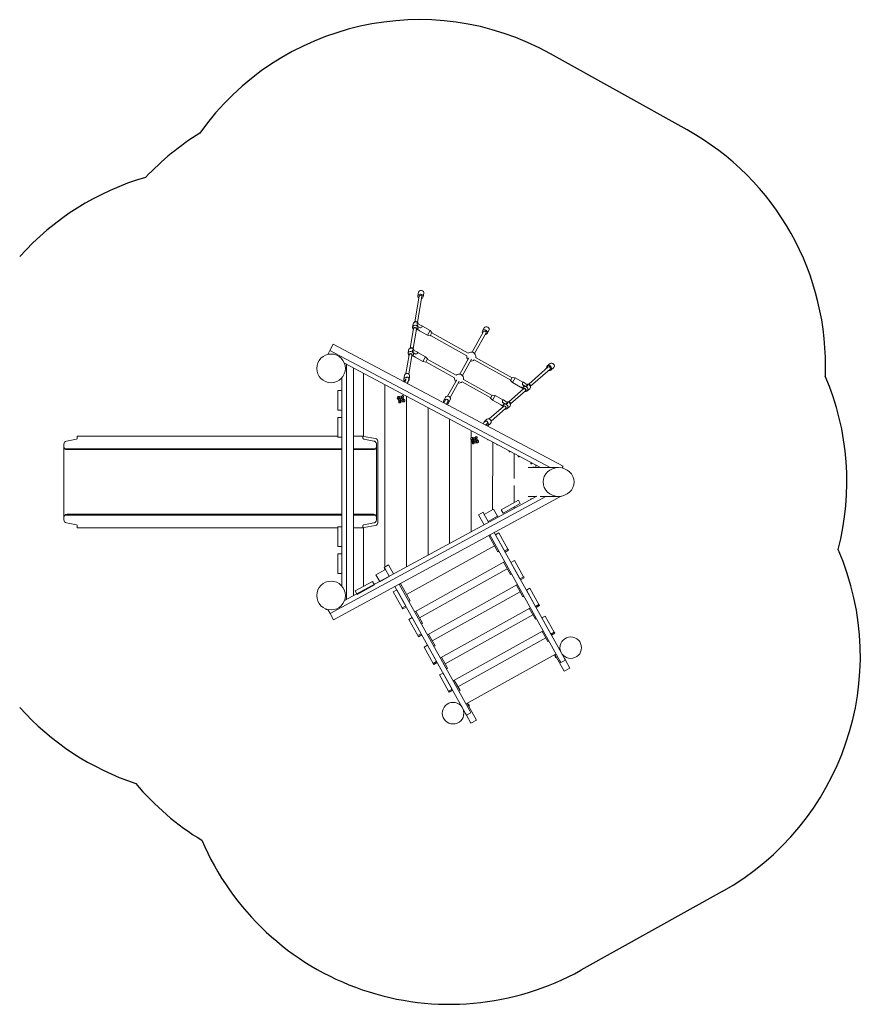
# Model space of a CAD drawing. Units: millimetres. Extents: x -4534 to 4839, y -3372 to 5593.
# Drawn here: x -1199 to 3483, y 110 to 5593 of the extents above; entities that cross this region are included whole.
import ezdxf

# ---------------------------------------------------------------- set-up
doc = ezdxf.new("R2010")
doc.units = ezdxf.units.MM
doc.layers.add('Opvangzone', color=7, linetype='Continuous', true_color=0x00a19a)
doc.layers.add('Toestel 2D', color=7, linetype='Continuous', lineweight=20)

msp = doc.modelspace()

# ---------------------------------------------------------------- linework, layer by layer
at = {"layer": 'Opvangzone'}
for p, q in [((2519.3, 4979.3), (1757.1, 5403.8)), ((2712.9, 737.8), (1926, 299.6))]:
    msp.add_line(p, q, dxfattribs=at)
for centre, start, end in [((1027.3, 4093.3), 60.8867, 144.6005), ((595.3, 3687.5), 121.812, 136.7768), ((1789.5, 3668.8), 357.6986, 60.8867), ((-81.1, 3273.8), 106.1246, 138.1897), ((1908.6, 3019.9), 345.4288, 23.1093), ((1983.1, 2048.3), 299.1133, 23.3383), ((-81.1, 2763.8), 221.8103, 251.6751), ((595.3, 2305.2), 220.0601, 238.6752), ((1196.2, 1610.1), 203.0033, 299.1133)]:
    msp.add_arc(centre, 1500, start, end, dxfattribs=at)
at = {"layer": 'Toestel 2D'}
for p, q in [((1018.9, 4054.8), (1022.4, 4075.4)), ((1048.5, 4049.7), (1052, 4070.3)), ((1001.5, 3911.2), (1025.8, 4053.6)), ((1017.3, 3908.5), (1041.6, 4050.9)), ((989.4, 3881.6), (992.4, 3899.6)), ((1001, 3910.8), (996, 3906.1)), ((1017.6, 3908), (1020.8, 3901.9)), ((1018.6, 3898.7), (1041.5, 3888.5)), ((976.5, 3764.9), (994.9, 3872.7)), ((993.8, 3868.2), (990.6, 3874.3)), ((992.3, 3762.2), (1010.7, 3870)), ((1010.3, 3865.4), (1015.4, 3870.1)), ((1013.4, 3868.2), (1025.4, 3862.8)), ((1019.1, 3866.8), (1014.2, 3869)), ((1014.6, 3869.3), (1024.9, 3863.6)), ((1018.9, 3876.6), (1019.2, 3878.4)), ((1019.1, 3883.9), (1019.2, 3884.3)), ((1019.2, 3884.3), (1033.7, 3877.8)), ((1032.5, 3877.2), (1022.4, 3882.8)), ((1027.8, 3860.6), (1071.9, 3836)), ((1043.6, 3886.1), (1086.5, 3862.2)), ((1071.9, 3836), (1086.5, 3862.2)), ((1097.2, 3850.6), (1086.5, 3862.2)), ((1087.4, 3833.1), (1097.2, 3850.6)), ((1299.3, 3735.7), (1096.2, 3848.8)), ((1320.6, 3741.8), (1384.5, 3856.5)), ((1334.6, 3734), (1398.5, 3848.8)), ((1378.4, 3859.9), (1388.1, 3877.4)), ((1404.6, 3845.4), (1414.3, 3862.8)), ((528.1, 3751.6), (546.9, 3786.9)), ((546.9, 3786.9), (1827.2, 3106.1)), ((1087.4, 3833.1), (1071.9, 3836)), ((1291.5, 3721.8), (1088.4, 3834.8)), ((516.4, 3729.5), (528.1, 3751.6)), ((516.4, 3729.5), (516.8, 3729.3)), ((528.1, 3751.6), (1755.8, 3098.8)), ((964.4, 3735.3), (967.4, 3753.3)), ((976.1, 3764.5), (971, 3759.8)), ((992.6, 3761.7), (995.8, 3755.5)), ((993.7, 3752.4), (1016.5, 3742.2)), ((993.9, 3730.2), (994.3, 3732.1)), ((994.1, 3737.5), (994.2, 3737.9)), ((994.2, 3737.9), (1008.8, 3731.4)), ((1007.5, 3730.9), (997.4, 3736.5)), ((1018.6, 3739.8), (1061.5, 3715.9)), ((610.2, 3679.6), (1702.6, 3098.8)), ((620.3, 3674.2), (610.2, 3679.6)), ((620.3, 3674.2), (620.3, 2364.2)), ((952.2, 3622.1), (970, 3726.4)), ((968.8, 3721.9), (965.6, 3728)), ((967.9, 3619.4), (985.7, 3723.7)), ((985.3, 3719), (990.4, 3723.8)), ((988.4, 3721.9), (1000.5, 3716.5)), ((994.1, 3720.5), (989.2, 3722.7)), ((989.6, 3723), (999.9, 3717.3)), ((1002.8, 3714.3), (1046.9, 3689.7)), ((1046.9, 3689.7), (1061.5, 3715.9)), ((1062.5, 3686.8), (1046.9, 3689.7)), ((1072.2, 3704.2), (1061.5, 3715.9)), ((1062.5, 3686.8), (1072.2, 3704.2)), ((1223.4, 3599.5), (1063.4, 3688.5)), ((1231.1, 3613.4), (1071.2, 3702.5)), ((1252.5, 3619.5), (1303.3, 3710.8)), ((1266.5, 3611.7), (1317.3, 3703)), ((1535.9, 3585.6), (1332.9, 3698.7)), ((1543.7, 3599.6), (1340.6, 3712.7)), ((1739.6, 3664.8), (1755.3, 3678.7)), ((660.3, 3653), (660.3, 2385.9)), ((715.3, 3273.3), (715.3, 3623.7)), ((715.4, 3619.7), (715.3, 3619.7)), ((715.4, 3273.3), (715.4, 3623.7)), ((1636, 3564), (1744.2, 3659.6)), ((1646.6, 3552), (1754.8, 3647.6)), ((1759.5, 3642.3), (1775.1, 3656.2)), ((595.3, 3598.5), (595.3, 2439.2)), ((939.9, 3592), (943.4, 3612.6)), ((944.9, 3588), (942.5, 3581.5)), ((956.3, 3601.6), (954.3, 3600.7)), ((969.5, 3587), (973, 3607.6)), ((1184.3, 3497), (1235.2, 3588.5)), ((1198.2, 3489.2), (1249.2, 3580.7)), ((1424.7, 3487.3), (1264.7, 3576.4)), ((1432.5, 3501.3), (1272.5, 3590.4)), ((1544.7, 3601.4), (1534.9, 3583.9)), ((1534.9, 3583.9), (1545.6, 3572.2)), ((1544.7, 3601.4), (1560.2, 3598.4)), ((1560.2, 3598.4), (1545.6, 3572.2)), ((1589.7, 3547.6), (1545.6, 3572.2)), ((1603.1, 3574.5), (1560.2, 3598.4)), ((1627, 3560), (1606.2, 3574)), ((595.3, 3528.8), (573.3, 3528.8)), ((573.3, 3528.8), (573.3, 3418.8)), ((595.3, 3418.8), (595.3, 3528.8)), ((835.3, 2545.6), (835.4, 3559.9)), ((835.3, 2545.6), (835.4, 3559.9)), ((1524.8, 3465.7), (1606.7, 3538.1)), ((1535.4, 3453.7), (1617.3, 3526.1)), ((1603.8, 3539.4), (1592.9, 3546.8)), ((1593.8, 3546.8), (1604.1, 3541)), ((1604, 3540.5), (1599.6, 3543.6)), ((1601.2, 3561.7), (1614.4, 3552.8)), ((1611.5, 3554.8), (1601.4, 3560.4)), ((1603, 3535.3), (1604.4, 3542.1)), ((1608, 3548.5), (1609.4, 3549.8)), ((1614.4, 3552.8), (1614.1, 3552.5)), ((1614.1, 3522.7), (1621, 3523.2)), ((1627.8, 3526), (1641.5, 3538.1)), ((1635.4, 3563.9), (1628.5, 3563.4)), ((1646.5, 3551.4), (1645.2, 3544.6)), ((907.5, 3480.7), (909.1, 3479.7)), ((909.1, 3479.7), (910.4, 3479)), ((914.1, 3469.9), (912.5, 3467)), ((916.9, 3493.7), (915.3, 3494.6)), ((916.9, 3493.7), (918.2, 3493)), ((917.8, 3480.6), (930, 3473.8)), ((921.3, 3478.7), (919.3, 3475.2)), ((932.9, 3479.1), (920.7, 3485.9)), ((921.2, 3462.1), (922.9, 3465.1)), ((926.2, 3487.4), (924.2, 3483.9)), ((924.6, 3472.3), (926.5, 3475.8)), ((929.5, 3497.6), (927.9, 3494.7)), ((929.4, 3481), (931.4, 3484.5)), ((932.6, 3466.7), (933.8, 3466)), ((933.8, 3466), (935.5, 3465.1)), ((936.6, 3489.8), (938.2, 3492.7)), ((940.3, 3480.7), (941.6, 3480)), ((943.2, 3479.1), (941.6, 3480)), ((955.3, 2546), (955.4, 3496.1)), ((955.3, 2546), (955.4, 3496.1)), ((1163.1, 3473.4), (1172.8, 3490.8)), ((1172.4, 3475.8), (1163.2, 3459.2)), ((1177.3, 3451.7), (1186.4, 3468)), ((1189.3, 3458.8), (1199, 3476.2)), ((1433.4, 3503.1), (1423.7, 3485.6)), ((1423.7, 3485.6), (1434.4, 3473.9)), ((1433.4, 3503.1), (1449, 3500.1)), ((1449, 3500.1), (1434.4, 3473.9)), ((1478.5, 3449.4), (1434.4, 3473.9)), ((1491.9, 3476.3), (1449, 3500.1)), ((1489.9, 3463.5), (1503.1, 3454.5)), ((1500.2, 3456.5), (1490.2, 3462.1)), ((1515.7, 3461.7), (1495, 3475.7)), ((1503.1, 3454.5), (1502.8, 3454.3)), ((1524.2, 3465.6), (1517.2, 3465.1)), ((573.3, 3418.8), (595.3, 3418.8)), ((1075.3, 2611.2), (1075.4, 3432.3)), ((1075.3, 2611.2), (1075.4, 3432.3)), ((1416.2, 3369.8), (1495.5, 3439.8)), ((1426.8, 3357.8), (1506.1, 3427.8)), ((1492.6, 3441.1), (1481.6, 3448.5)), ((1482.6, 3448.5), (1492.9, 3442.7)), ((1492.8, 3442.2), (1488.3, 3445.3)), ((1491.8, 3437), (1493.1, 3443.8)), ((1496.7, 3450.2), (1498.1, 3451.5)), ((1502.9, 3424.4), (1509.8, 3425)), ((1516.6, 3427.8), (1530.3, 3439.9)), ((1535.3, 3453.1), (1533.9, 3446.3)), ((595.3, 3378.8), (573.3, 3378.8)), ((573.3, 3378.8), (573.3, 3268.8)), ((595.3, 3268.8), (595.3, 3378.8)), ((1195.3, 2676.4), (1195.4, 3368.5)), ((1195.3, 2676.4), (1195.4, 3368.5)), ((1387.8, 3354), (1403.5, 3367.9)), ((1407.5, 3348.4), (1407.2, 3350.5)), ((1407.7, 3331.5), (1423.4, 3345.4)), ((1315.4, 3264.6), (1315.4, 3304.7)), ((1315.4, 3264.6), (1315.4, 3304.7)), ((1400.9, 3332.8), (1401.6, 3333.7)), ((-882.1, 3258.1), (-939.1, 3246.7)), ((-939, 3246.6), (-882.1, 3258)), ((-878.2, 3273.8), (-878.2, 3262.9)), ((-878.1, 3273.8), (-878.2, 3273.8)), ((-878.1, 3262.9), (-878.1, 3273.8)), ((-838.9, 3273.8), (-878.1, 3273.8)), ((-838.9, 3273.8), (-679.3, 3273.8)), ((-679.3, 3273.8), (-510.3, 3273.8)), ((-510.3, 3273.8), (63.1, 3273.8)), ((63.1, 3273.8), (472.5, 3273.8)), ((573.3, 3273.8), (472.5, 3273.8)), ((573.3, 3268.8), (595.3, 3268.8)), ((712.8, 3273.8), (660.3, 3273.8)), ((717.8, 3272.9), (712.8, 3273.8)), ((712.8, 3262.9), (712.8, 3273.8)), ((773.8, 3246.6), (716.9, 3258)), ((717.8, 3272.9), (783, 3261)), ((795.3, 3246.3), (795.3, 2791.3)), ((1315.3, 2741.5), (1315.4, 3254.1)), ((1315.3, 2741.5), (1315.4, 3254.1)), ((1317.5, 3252.3), (1319.1, 3251.4)), ((1319.1, 3251.4), (1320.4, 3250.7)), ((1324.1, 3241.6), (1322.5, 3238.7)), ((1326.9, 3265.4), (1325.3, 3266.3)), ((1326.9, 3265.4), (1328.2, 3264.7)), ((1327.8, 3252.3), (1340, 3245.5)), ((1331.3, 3250.4), (1329.3, 3246.9)), ((1342.9, 3250.8), (1330.7, 3257.6)), ((1331.2, 3233.8), (1332.8, 3236.8)), ((1336.1, 3259.1), (1334.2, 3255.6)), ((1334.6, 3244), (1336.5, 3247.5)), ((1339.5, 3269.3), (1337.9, 3266.3)), ((1339.4, 3252.7), (1341.4, 3256.2)), ((1342.5, 3238.4), (1343.8, 3237.7)), ((1343.8, 3237.7), (1345.4, 3236.8)), ((1346.6, 3261.5), (1348.2, 3264.4)), ((1350.3, 3252.4), (1351.6, 3251.7)), ((1353.2, 3250.7), (1351.6, 3251.7)), ((1435.3, 2864.6), (1435.4, 3240.9)), ((1435.3, 2864.6), (1435.4, 3240.9)), ((-953.2, 3229.4), (-953.2, 2808.1)), ((-953.1, 3229.4), (-953.1, 3216.3)), ((-953.1, 3216.3), (-953.1, 3148.8)), ((-948.1, 3203.8), (-948.1, 3204)), ((-851, 3204), (-948.1, 3204)), ((-947.9, 3203.8), (-948.1, 3203.8)), ((-947.9, 3203.8), (-851, 3203.8)), ((-848.8, 3198.8), (-935.6, 3198.8)), ((-851, 3204), (-691.5, 3204)), ((-691.4, 3203.8), (-851, 3203.8)), ((-848.8, 3198.8), (-689.3, 3198.8)), ((-691.5, 3204), (-550.5, 3204)), ((-550.3, 3203.8), (-691.4, 3203.8)), ((-689.3, 3198.8), (-543.3, 3198.8)), ((-550.5, 3204), (22.9, 3204)), ((23.1, 3203.8), (-550.3, 3203.8)), ((-543.3, 3198.8), (30.1, 3198.8)), ((22.9, 3204), (408, 3204)), ((408.2, 3203.8), (23.1, 3203.8)), ((30.1, 3198.8), (419.5, 3198.8)), ((587.8, 3204), (408, 3204)), ((408.2, 3203.8), (587.8, 3203.8)), ((587.8, 3198.8), (419.5, 3198.8)), ((595.3, 3204), (587.8, 3204)), ((587.8, 3203.8), (595.3, 3203.8)), ((595.3, 3198.8), (587.8, 3198.8)), ((782.8, 3204), (660.3, 3204)), ((660.3, 3203.8), (782.6, 3203.8)), ((770.3, 3198.8), (660.3, 3198.8)), ((715.3, 3203.8), (715.3, 3204)), ((715.4, 3203.8), (715.4, 3204)), ((782.8, 3203.8), (782.6, 3203.8)), ((782.8, 3204), (782.8, 3203.8)), ((787.8, 3229.4), (787.8, 3216.3)), ((787.8, 3148.8), (787.8, 3216.3)), ((-953.1, 2888.8), (-953.1, 3148.8)), ((787.8, 2888.8), (787.8, 3148.8)), ((1555.3, 3038.7), (1555.3, 3177.1)), ((1555.3, 3038.7), (1555.3, 3177.1)), ((1802.6, 3098.8), (1633.1, 3098.8)), ((1650.8, 3098.8), (1648.4, 3100.1)), ((1675.3, 3099.9), (1675.3, 3113.3)), ((1827.2, 3106.1), (1822.2, 3096.7)), ((1555.3, 2905.1), (1555.3, 2998.9)), ((1555.3, 2905.1), (1555.3, 2998.9)), ((1731.1, 2938.8), (529.4, 2286.3)), ((1816.9, 2939.9), (548.5, 2251.2)), ((1682.2, 2940.7), (610.5, 2358.8)), ((1578.4, 2918), (1482.3, 2864.4)), ((1589.1, 2898.7), (1578.4, 2918)), ((1678.7, 2938.8), (1633.1, 2938.8)), ((1675.3, 2937), (1675.3, 2938.8)), ((1802.6, 2938.8), (1699.6, 2938.8)), ((-953.1, 2888.8), (-953.1, 2821.3)), ((787.8, 2821.3), (787.8, 2888.8)), ((1388.2, 2838.3), (1440.6, 2867.5)), ((1440.6, 2867.5), (1462.5, 2828.2)), ((1482.3, 2864.4), (1493, 2845.2)), ((1493, 2845.2), (1589.1, 2898.7)), ((1555.3, 2871.8), (1555.3, 2879.9)), ((1555.3, 2871.8), (1555.3, 2879.9)), ((-953.1, 2808.1), (-953.1, 2821.3)), ((-948.1, 2833.5), (-948.1, 2833.8)), ((-948.1, 2833.8), (-947.9, 2833.8)), ((-948.1, 2833.5), (-851, 2833.5)), ((-851, 2833.8), (-947.9, 2833.8)), ((-935.6, 2838.8), (-848.8, 2838.8)), ((-851, 2833.8), (-691.4, 2833.8)), ((-691.5, 2833.5), (-851, 2833.5)), ((-689.3, 2838.8), (-848.8, 2838.8)), ((-550.5, 2833.5), (-691.5, 2833.5)), ((-691.4, 2833.8), (-550.3, 2833.8)), ((-543.3, 2838.8), (-689.3, 2838.8)), ((22.9, 2833.5), (-550.5, 2833.5)), ((-550.3, 2833.8), (23.1, 2833.8)), ((30.1, 2838.8), (-543.3, 2838.8)), ((408, 2833.5), (22.9, 2833.5)), ((23.1, 2833.8), (408.2, 2833.8)), ((419.5, 2838.8), (30.1, 2838.8)), ((408, 2833.5), (587.8, 2833.5)), ((587.8, 2833.8), (408.2, 2833.8)), ((419.5, 2838.8), (587.8, 2838.8)), ((587.8, 2838.8), (595.3, 2838.8)), ((595.3, 2833.8), (587.8, 2833.8)), ((587.8, 2833.5), (587.8, 2833.5)), ((587.8, 2833.5), (595.3, 2833.5)), ((660.3, 2838.8), (770.3, 2838.8)), ((782.6, 2833.8), (660.3, 2833.8)), ((660.3, 2833.5), (782.8, 2833.5)), ((715.3, 2833.5), (715.3, 2833.8)), ((715.3, 2833.5), (715.3, 2833.8)), ((782.6, 2833.8), (782.8, 2833.8)), ((782.8, 2833.8), (782.8, 2833.5)), ((787.8, 2808.1), (787.8, 2821.3)), ((1381.7, 2849.9), (1357.3, 2836.2)), ((1388, 2781), (1357.3, 2836.2)), ((1381.7, 2849.9), (1388.2, 2838.3)), ((1410, 2799), (1388.2, 2838.3)), ((1410, 2799), (1462.5, 2828.2)), ((1410, 2799), (1412.6, 2794.3)), ((1462.5, 2828.2), (1465.4, 2823)), ((-939.1, 2790.9), (-882.1, 2779.5)), ((-939, 2791), (-882.1, 2779.6)), ((-878.2, 2774.7), (-878.2, 2763.8)), ((-878.2, 2763.8), (-878.1, 2763.8)), ((-878.1, 2774.7), (-878.1, 2763.8)), ((-838.9, 2763.8), (-878.1, 2763.8)), ((-838.9, 2763.8), (-679.3, 2763.8)), ((-679.3, 2763.8), (-510.3, 2763.8)), ((-510.3, 2763.8), (63.1, 2763.8)), ((63.1, 2763.8), (472.5, 2763.8)), ((573.3, 2763.8), (472.5, 2763.8)), ((595.3, 2768.8), (573.3, 2768.8)), ((573.3, 2768.8), (573.3, 2658.8)), ((595.3, 2658.8), (595.3, 2768.8)), ((712.8, 2763.8), (660.3, 2763.8)), ((712.8, 2774.7), (712.8, 2763.8)), ((712.8, 2763.8), (717.8, 2764.7)), ((715.3, 2437.3), (715.3, 2764.2)), ((715.3, 2437.3), (715.3, 2764.2)), ((773.8, 2791), (716.9, 2779.6)), ((783, 2776.5), (717.8, 2764.7)), ((1464.5, 2629.3), (1413.5, 2720.9)), ((1419.7, 2724.2), (1810.2, 2022.9)), ((1834.7, 2036.5), (1444.3, 2737.6)), ((1470.6, 2735.4), (1451.4, 2724.7)), ((1501.4, 2634.9), (1451.4, 2724.7)), ((1470.6, 2735.4), (1520.7, 2645.6)), ((573.3, 2658.8), (595.3, 2658.8)), ((955.9, 2391.6), (1445.1, 2664)), ((955.9, 2391.6), (1445.1, 2664)), ((1464.5, 2629.3), (1470.6, 2632.7)), ((1520.7, 2645.6), (1501.4, 2634.9)), ((1504.9, 2628.7), (1524.1, 2639.4)), ((1520.7, 2645.6), (1524.1, 2639.4)), ((595.3, 2618.8), (573.3, 2618.8)), ((573.3, 2618.8), (573.3, 2508.8)), ((595.3, 2508.8), (595.3, 2618.8)), ((1556.6, 2581), (1537.4, 2570.3)), ((1556.6, 2581), (1606.7, 2491.1)), ((785.3, 2502.6), (837.7, 2531.8)), ((855.8, 2557), (831.3, 2543.3)), ((837.7, 2531.8), (831.3, 2543.3)), ((835.3, 2530.4), (835.3, 2536.2)), ((835.3, 2530.4), (835.3, 2536.2)), ((837.7, 2531.8), (859, 2493.7)), ((855.8, 2557), (883.6, 2507.1)), ((1000.9, 2296.4), (1502.4, 2575.7)), ((1027.4, 2263.1), (1516.7, 2535.6)), ((1027.4, 2263.1), (1516.7, 2535.6)), ((1534, 2504.4), (1496.2, 2572.3)), ((1587.5, 2480.4), (1537.4, 2570.3)), ((573.3, 2508.8), (595.3, 2508.8)), ((806.2, 2465.1), (785.3, 2502.6)), ((807.2, 2463.3), (859.6, 2492.5)), ((1534, 2504.4), (1540.2, 2507.8)), ((1606.7, 2491.1), (1587.5, 2480.4)), ((1590.9, 2474.2), (1610.1, 2484.9)), ((1606.7, 2491.1), (1610.1, 2484.9)), ((765.9, 2465.5), (669.8, 2412)), ((680.5, 2392.7), (776.6, 2446.3)), ((776.6, 2446.3), (765.9, 2465.5)), ((901, 2418.2), (881.8, 2407.5)), ((890.6, 2436.9), (1284.3, 1730)), ((901, 2418.2), (951, 2328.4)), ((1308.7, 1743.6), (915.2, 2450.3)), ((921.7, 2453), (915.6, 2449.6)), ((921.3, 2453.6), (921.7, 2453)), ((975.2, 2356.9), (921.7, 2453)), ((1072.4, 2168), (1573.9, 2447.3)), ((1603.6, 2379.5), (1567.8, 2443.9)), ((1642.6, 2426.6), (1623.4, 2415.9)), ((1673.5, 2326), (1623.4, 2415.9)), ((1642.6, 2426.6), (1692.7, 2336.7)), ((610.5, 2358.8), (620.3, 2364.2)), ((669.8, 2412), (680.5, 2392.7)), ((931.8, 2317.7), (881.8, 2407.5)), ((1098.9, 2134.7), (1588.2, 2407.2)), ((1098.9, 2134.7), (1588.2, 2407.2)), ((1603.6, 2379.5), (1609.7, 2382.9)), ((506, 2311.5), (507, 2311.5)), ((510.7, 2309.3), (506.9, 2309.3)), ((529.4, 2286.3), (517.5, 2308.3)), ((951, 2328.4), (931.8, 2317.7)), ((935.3, 2311.5), (931.8, 2317.6)), ((935.3, 2311.5), (954.5, 2322.2)), ((969.1, 2353.5), (975.2, 2356.9)), ((1143.9, 2039.6), (1645.4, 2318.8)), ((1673.2, 2254.5), (1639.3, 2315.4)), ((1692.7, 2336.7), (1673.5, 2326)), ((1676.9, 2319.8), (1696.1, 2330.5)), ((1692.7, 2336.7), (1696.1, 2330.5)), ((548.5, 2251.2), (529.4, 2286.3)), ((987, 2263.8), (967.8, 2253.1)), ((1017.8, 2163.2), (967.8, 2253.1)), ((987, 2263.8), (1037.1, 2173.9)), ((1044.8, 2231.9), (1007, 2299.8)), ((1170.5, 2006.3), (1659.7, 2278.7)), ((1170.5, 2006.3), (1659.7, 2278.7)), ((1673.2, 2254.5), (1679.3, 2258)), ((1728.6, 2272.1), (1709.4, 2261.4)), ((1759.5, 2171.5), (1709.4, 2261.4)), ((1728.6, 2272.1), (1778.7, 2182.3)), ((1038.7, 2228.5), (1044.8, 2231.9)), ((1037.1, 2173.9), (1017.8, 2163.2)), ((1021.3, 2157), (1017.8, 2163.2)), ((1021.3, 2157), (1040.5, 2167.7)), ((1114.4, 2107), (1078.5, 2171.4)), ((1215.4, 1911.1), (1716.9, 2190.4)), ((1242, 1877.9), (1731.2, 2150.3)), ((1242, 1877.9), (1731.2, 2150.3)), ((1742.8, 2129.6), (1710.8, 2187)), ((1778.7, 2182.3), (1759.5, 2171.5)), ((1762.9, 2165.4), (1782.1, 2176.1)), ((1778.7, 2182.3), (1782.1, 2176.1)), ((1073, 2109.3), (1053.8, 2098.6)), ((1103.8, 2008.8), (1053.8, 2098.6)), ((1073, 2109.3), (1123.1, 2019.5)), ((1108.3, 2103.6), (1114.4, 2107)), ((1742.8, 2129.6), (1748.9, 2133)), ((1183.9, 1982.1), (1150, 2043)), ((1287, 1782.7), (1788.4, 2062)), ((1834.2, 1965.4), (1782.3, 2058.6)), ((1782.5, 2055.2), (1783.8, 2056)), ((1791.2, 2039.5), (1782.5, 2055.2)), ((1785.9, 2043.4), (1782.9, 2048.6)), ((1791.2, 2039.5), (1792.5, 2040.2)), ((1817.6, 2067.3), (1817.6, 2067.3)), ((1819.9, 2063), (1820.1, 2063.1)), ((1834.7, 2036.5), (1840.4, 2026.3)), ((1123.1, 2019.5), (1103.8, 2008.8)), ((1107.3, 2002.6), (1103.8, 2008.8)), ((1107.3, 2002.6), (1126.5, 2013.3)), ((1177.8, 1978.7), (1183.9, 1982.1)), ((1815.9, 2012.7), (1810.2, 2022.9)), ((1815.9, 2012.7), (1840.4, 2026.3)), ((1834.2, 1965.4), (1864.8, 1982.4)), ((1864.8, 1982.4), (1840.4, 2026.3)), ((1159, 1954.9), (1139.8, 1944.2)), ((1189.8, 1854.3), (1139.8, 1944.2)), ((1159, 1954.9), (1209.1, 1865)), ((1209.1, 1865), (1189.8, 1854.3)), ((1253.5, 1857.2), (1221.5, 1914.6)), ((1193.3, 1848.1), (1189.9, 1854.3)), ((1193.3, 1848.1), (1212.5, 1858.8)), ((1247.4, 1853.7), (1253.5, 1857.2)), ((1267.2, 1760.7), (1267.1, 1760.7)), ((1269.5, 1756.5), (1269.4, 1756.4)), ((1345, 1692.9), (1293.1, 1786.1)), ((1295.8, 1784.2), (1294.5, 1783.5)), ((1295.8, 1784.2), (1304.6, 1768.5)), ((1301.2, 1780.4), (1304.1, 1775.1)), ((1304.6, 1768.5), (1303.3, 1767.8)), ((1290, 1719.8), (1284.3, 1730)), ((1290, 1719.8), (1314.4, 1733.4)), ((1314.4, 1675.9), (1290, 1719.8)), ((1308.7, 1743.6), (1314.4, 1733.4)), ((1314.4, 1675.9), (1345, 1692.9))]:
    msp.add_line(p, q, dxfattribs=at)
for centre, radius in [((535.3, 3651.5), 80), ((925.4, 3479.9), 15), ((1335.4, 3251.5), 15), ((1580.3, 3160.9), 2.5), ((1650.3, 3121.9), 2.5), ((535.3, 2386.3), 80), ((1870.2, 2096.1), 60), ((1214.9, 1731.2), 60)]:
    msp.add_circle(centre, radius, dxfattribs=at)
for centre, radius, start, end in [((1316.1, 3717.2), 25, 349.5496, 132.2238), ((1316.1, 3717.2), 25, 169.5496, 222.2238), ((1316.1, 3717.2), 25, 259.5496, 312.2238), ((1247.9, 3594.9), 25, 349.5496, 132.2238), ((943.2, 3561.5), 20, 75.3456, 111.6466), ((943.2, 3561.5), 20, 12.3534, 26.561), ((1247.9, 3594.9), 25, 169.5496, 222.2238), ((1247.9, 3594.9), 25, 259.5496, 312.2238), ((911.4, 3487.6), 8, 60.8867, 240.8867), ((916.9, 3464.6), 5, 150.8867, 330.8867), ((919.3, 3483.3), 3, 60.8867, 240.8867), ((925.4, 3479.9), 8, 172.6735, 219.0999), ((922, 3473.7), 3, 150.8867, 330.8867), ((925.4, 3479.9), 5.33, 185.1155, 206.6578), ((925.4, 3479.9), 8, 82.6735, 129.0999), ((925.4, 3479.9), 5.33, 95.1155, 116.6578), ((925.4, 3479.9), 8, 262.6735, 309.0999), ((925.4, 3479.9), 5.33, 275.1155, 296.6578), ((928.8, 3486), 3, 330.8867, 150.8867), ((933.9, 3495.2), 5, 330.8867, 150.8867), ((931.5, 3476.5), 3, 240.8867, 60.8867), ((925.4, 3479.9), 5.33, 5.1155, 26.6578), ((925.4, 3479.9), 8, 352.6735, 39.0999), ((939.3, 3472.1), 8, 240.8867, 60.8867), ((1179.4, 3471.9), 8, 330.8867, 150.8867), ((-935.6, 3229.4), 17.6, 101.3099, 180), ((-935.6, 3229.4), 17.5, 101.3099, 180), ((-883.1, 3262.9), 4.91, 281.3099, 0), ((-883.1, 3262.9), 5, 281.3099, 0), ((780.3, 3246.3), 15, 0, 79.6952), ((1321.4, 3259.3), 8, 60.8867, 240.8867), ((1326.8, 3236.3), 5, 150.8867, 330.8867), ((1329.2, 3254.9), 3, 60.8867, 240.8867), ((1335.4, 3251.5), 8, 172.6735, 219.0999), ((1331.9, 3245.4), 3, 150.8867, 330.8867), ((1335.4, 3251.5), 5.33, 185.1155, 206.6578), ((1335.4, 3251.5), 8, 82.6735, 129.0999), ((1335.4, 3251.5), 5.33, 95.1155, 116.6578), ((1335.4, 3251.5), 8, 262.6735, 309.0999), ((1335.4, 3251.5), 5.33, 275.1155, 296.6578), ((1338.8, 3257.7), 3, 330.8867, 150.8867), ((1343.9, 3266.8), 5, 330.8867, 150.8867), ((1341.5, 3248.1), 3, 240.8867, 60.8867), ((1335.4, 3251.5), 5.33, 5.1155, 26.6578), ((1335.4, 3251.5), 8, 352.6735, 39.0999), ((1349.3, 3243.8), 8, 240.8867, 60.8867), ((1410.4, 3255.6), 2.5, 181.6068, 302.3932), ((-935.6, 3216.3), 17.5, 180, 224.4153), ((-935.6, 3216.3), 17.5, 225.5847, 270), ((1460.4, 3227.7), 2.5, 154.8239, 329.1761), ((1530.4, 3188.7), 2.5, 117.0108, 6.9892), ((1661.2, 3021.1), 80, 79.7965, 103.8919), ((1650.3, 2922.5), 2.5, 47.1568, 189.8432), ((-935.6, 2808.1), 17.6, 180, 258.6901), ((-935.6, 2821.3), 17.5, 135.5847, 180), ((-935.6, 2808.1), 17.5, 180, 258.6901), ((-935.6, 2821.3), 17.5, 90, 134.4153), ((-883.1, 2774.7), 5, 0, 78.6901), ((-883.1, 2774.7), 4.91, 0, 78.6901), ((780.3, 2791.3), 15, 280.3048, 0), ((506, 2311.2), 0.25, 90, 178.5312), ((509.4, 2311.1), 3.63, 178.5312, 199.2049), ((506.9, 2310.3), 1, 199.2049, 270), ((510.7, 2310.3), 1, 270, 337.0281), ((1788.1, 2051.5), 5.86, 150.6157, 209.1133), ((1791, 2046.2), 5.86, 209.1133, 267.611), ((1296.1, 1777.5), 5.86, 29.1133, 87.611), ((1299, 1772.3), 5.86, 330.6157, 29.1133)]:
    msp.add_arc(centre, radius, start, end, dxfattribs=at)
for centre, major_axis, ratio, start_param, end_param in [((1033.7, 4052.2), (-14.8, 2.5), 0.852869, 2.133333, 7.291445), ((1037.2, 4072.8), (-14.8, 2.5), 0.852869, 3.141593, 6.283185), ((1033.7, 4052.2), (-7.89, 1.35), 0.852869, 3.141593, 6.283185), ((1004.1, 3879.1), (-14.8, 2.5), 0.852869, 2.565818, 6.85896), ((1007.2, 3897.1), (-14.8, 2.5), 0.852869, 3.344638, 6.283185), ((1008.5, 3904.8), (9.86, -1.68), 0.852869, 0.575775, 2.565818), ((1005.7, 3888.1), (-15.6, -8.3), 0.506138, 3.515784, 4.046037), ((1005.7, 3888.1), (-9.1, 17), 0.610085, 4.180285, 5.08658), ((1002.8, 3871.4), (-9.86, 1.68), 0.852869, 2.498092, 6.926686), ((1002.8, 3871.4), (-7.89, 1.35), 0.852869, 3.141593, 6.283185), ((1023.7, 3880), (-19.7, -5.6), 0.267949, 1.182983, 1.308997), ((1023.7, 3880), (-5.6, 19.7), 0.267949, 1.659167, 1.832596), ((1023.7, 3880), (5.6, -19.7), 0.267949, 5.617689, 6.021386), ((1023.7, 3880), (19.7, 5.6), 0.267949, 5.094091, 6.108652), ((1023.7, 3880), (-19.8, -6.6), 0.336748, 2.800636, 3.493986), ((1391.5, 3852.6), (-13.1, 7.3), 0.866025, 2.133333, 7.291445), ((1391.5, 3852.6), (-6.99, 3.89), 0.866025, 3.141593, 6.283185), ((1401.2, 3870.1), (-13.1, 7.3), 0.866025, 3.141593, 6.283185), ((979.2, 3732.8), (-14.8, 2.5), 0.852869, 2.565818, 6.85896), ((977.8, 3725), (-9.86, 1.68), 0.852869, 2.498092, 6.926686), ((982.2, 3750.8), (-14.8, 2.5), 0.852869, 3.344638, 6.283185), ((977.8, 3725), (-7.89, 1.35), 0.852869, 3.141593, 6.283185), ((983.6, 3758.5), (9.86, -1.68), 0.852869, 0.575775, 2.565818), ((980.7, 3741.8), (-15.6, -8.3), 0.506138, 3.515784, 4.046037), ((980.7, 3741.8), (-9.1, 17), 0.610085, 4.180285, 5.08658), ((998.7, 3733.7), (-5.6, 19.7), 0.267949, 1.659167, 1.832596), ((998.7, 3733.7), (19.7, 5.6), 0.267949, 5.094091, 6.108652), ((998.7, 3733.7), (-19.8, -6.6), 0.336748, 2.800636, 3.493986), ((998.7, 3733.7), (-19.7, -5.6), 0.267949, 1.182983, 1.308997), ((998.7, 3733.7), (5.6, -19.7), 0.267949, 5.617689, 6.021386), ((1765.2, 3667.4), (-9.9, 11.2), 0.852869, 3.141593, 6.283185), ((958.2, 3610.1), (-14.8, 2.5), 0.852869, 3.141593, 6.283185), ((1749.5, 3653.6), (-9.9, 11.2), 0.852869, 2.133333, 7.291445), ((1749.5, 3653.6), (-5.3, 6), 0.852869, 3.141593, 6.283185), ((954.7, 3589.5), (-14.8, 2.5), 0.852869, 4.669888, 7.074228), ((955.2, 3592.4), (6, -5.72), 0.726486, 4.052786, 4.714973), ((954.7, 3589.5), (14.8, -2.5), 0.852869, 5.627147, 6.833135), ((1608.4, 3554.4), (-5.6, 19.7), 0.267949, 0.174533, 1.189095), ((1608.4, 3554.4), (4.8, -20.3), 0.336748, 2.7892, 3.482549), ((1631.6, 3549.4), (-9.9, 11.2), 0.852869, 3.141593, 6.08014), ((1637.5, 3554.6), (6.62, -7.49), 0.852869, 0.575775, 2.565818), ((1608.4, 3554.4), (-19.7, -5.6), 0.267949, 0.261799, 0.665496), ((1612, 3532.1), (-6.62, 7.49), 0.852869, 2.498092, 6.926686), ((1617.9, 3537.3), (-9.9, 11.2), 0.852869, 2.565818, 6.85896), ((1608.4, 3554.4), (19.7, 5.6), 0.267949, 4.45059, 4.624019), ((1608.4, 3554.4), (5.6, -19.7), 0.267949, 4.974188, 5.100203), ((1612, 3532.1), (-5.3, 6), 0.852869, 3.141593, 6.283185), ((1624.8, 3543.3), (19.2, 1.2), 0.610085, 1.196605, 2.1029), ((1624.8, 3543.3), (-1.1, 17.6), 0.506138, 5.378741, 5.908994), ((1176.2, 3466.1), (-13.1, 7.3), 0.866025, 5.1312, 7.291445), ((1185.9, 3483.5), (-13.1, 7.3), 0.866025, 3.141593, 6.283185), ((1176.2, 3466.1), (13.1, -7.3), 0.866025, 5.274925, 7.435171), ((1497.1, 3456.1), (-5.6, 19.7), 0.267949, 0.174533, 1.189095), ((1497.1, 3456.1), (4.8, -20.3), 0.336748, 2.7892, 3.482549), ((1513.5, 3445), (19.2, 1.2), 0.610085, 1.196605, 2.1029), ((1520.4, 3451.1), (-9.9, 11.2), 0.852869, 3.141593, 6.08014), ((1513.5, 3445), (-1.1, 17.6), 0.506138, 5.378741, 5.908994), ((1526.2, 3456.3), (6.62, -7.49), 0.852869, 0.575775, 2.565818), ((1497.1, 3456.1), (-19.7, -5.6), 0.267949, 0.261799, 0.665496), ((1500.8, 3433.8), (-6.62, 7.49), 0.852869, 2.498092, 6.926686), ((1506.7, 3439), (-9.9, 11.2), 0.852869, 2.565818, 6.85896), ((1497.1, 3456.1), (19.7, 5.6), 0.267949, 4.45059, 4.624019), ((1497.1, 3456.1), (5.6, -19.7), 0.267949, 4.974188, 5.100203), ((1500.8, 3433.8), (-5.3, 6), 0.852869, 3.141593, 6.283185), ((1397.8, 3342.8), (-9.9, 11.2), 0.852869, 5.733235, 6.939224), ((1413.4, 3356.6), (-9.9, 11.2), 0.852869, 3.141593, 6.283185), ((1399.7, 3346.3), (2.3, 8.83), 0.853813, 3.961507, 5.167201), ((1397.8, 3342.8), (9.9, -11.2), 0.852869, 6.101333, 7.896482), ((1399.9, 3344.7), (-8.03, 2.09), 0.726486, 1.568212, 2.230399), ((1395.8, 3339.3), (-2.3, -8.83), 0.853813, 1.115984, 1.732677)]:
    msp.add_ellipse(centre, major_axis=major_axis, ratio=ratio, start_param=start_param, end_param=end_param, dxfattribs=at)
msp.add_ellipse((1802.6, 3018.8), major_axis=(-86.7, 0), ratio=0.923062, dxfattribs=at)
for points, knots in [([(1019.4, 3880.6), (1019.4, 3881.2), (1019.4, 3881.9), (1019.3, 3883), (1019.2, 3883.4), (1019.1, 3883.9)], [5.6861597, 5.6861597, 5.6861597, 5.6861597, 5.8872997, 5.8872997, 6.0168146, 6.0168146, 6.0168146, 6.0168146]), ([(1019.4, 3880.6), (1019.4, 3879.9), (1019.4, 3879.3), (1019.3, 3878.6), (1019.3, 3878.5), (1019.2, 3878.4)], [6.9196383, 6.9196383, 6.9196383, 6.9196383, 7.1106761, 7.1106761, 7.1383635, 7.1383635, 7.1383635, 7.1383635]), ([(994.4, 3734.2), (994.5, 3734.9), (994.4, 3735.6), (994.3, 3736.7), (994.2, 3737.1), (994.1, 3737.5)], [5.6861597, 5.6861597, 5.6861597, 5.6861597, 5.8872997, 5.8872997, 6.0168146, 6.0168146, 6.0168146, 6.0168146]), ([(994.4, 3734.2), (994.4, 3733.6), (994.4, 3733), (994.3, 3732.3), (994.3, 3732.2), (994.3, 3732.1)], [6.9196383, 6.9196383, 6.9196383, 6.9196383, 7.1106761, 7.1106761, 7.1383635, 7.1383635, 7.1383635, 7.1383635]), ([(945.5, 3575), (945.8, 3575.6), (946.1, 3576.2), (947.1, 3578.2), (947.8, 3579.8), (949.1, 3582.8), (949.7, 3584.3), (950.8, 3587.2), (951.2, 3588.5), (951.9, 3590.6), (952.1, 3591.5), (952.4, 3592.7), (952.5, 3593.1), (952.5, 3593.2), (952.5, 3593.2), (952.5, 3593.2)], [8.041129, 8.041129, 8.041129, 8.041129, 8.167697, 8.167697, 8.464358, 8.464358, 8.763091, 8.763091, 9.054202, 9.054202, 9.320903, 9.320903, 9.530077, 9.530077, 9.563861, 9.563861, 9.563861, 9.563861]), ([(959.6, 3567.5), (960.6, 3569.3), (961.5, 3571.3), (963.3, 3575.4), (964.2, 3577.4), (965.7, 3581.3), (966.4, 3583.2), (967.5, 3587), (968, 3588.7), (968.4, 3591.2), (968.4, 3592), (968.5, 3593.7), (968.5, 3594.5), (968, 3596.2), (967.9, 3596.7), (967.3, 3598.1), (966.7, 3599.1), (965.1, 3600.7), (964.2, 3601.3), (962.4, 3602), (961.4, 3602.3), (959.7, 3602.4), (958.8, 3602.3), (957.4, 3602), (956.8, 3601.8), (956.3, 3601.6)], [8.028155, 8.028155, 8.028155, 8.028155, 8.375874, 8.375874, 8.716733, 8.716733, 9.063961, 9.063961, 9.446644, 9.446644, 9.614802, 9.614802, 9.767352, 9.767352, 9.819858, 9.819858, 9.900856, 9.900856, 9.957141, 9.957141, 10.007652, 10.007652, 10.06362, 10.06362, 10.119276, 10.119276, 10.119276, 10.119276]), ([(1609.4, 3549.8), (1609.5, 3549.8), (1609.5, 3549.9), (1610.1, 3550.3), (1610.6, 3550.7), (1611.1, 3551.1)], [7.9773877, 7.9773877, 7.9773877, 7.9773877, 8.0050751, 8.0050751, 8.1961129, 8.1961129, 8.1961129, 8.1961129]), ([(1614.1, 3552.5), (1613.7, 3552.4), (1613.3, 3552.2), (1612.3, 3551.7), (1611.7, 3551.4), (1611.1, 3551.1)], [4.0603528, 4.0603528, 4.0603528, 4.0603528, 4.1898678, 4.1898678, 4.3910077, 4.3910077, 4.3910077, 4.3910077]), ([(1498.1, 3451.5), (1498.2, 3451.5), (1498.3, 3451.6), (1498.8, 3452.1), (1499.3, 3452.4), (1499.9, 3452.8)], [7.9773877, 7.9773877, 7.9773877, 7.9773877, 8.0050751, 8.0050751, 8.1961129, 8.1961129, 8.1961129, 8.1961129]), ([(1502.8, 3454.3), (1502.4, 3454.1), (1502, 3453.9), (1501, 3453.4), (1500.4, 3453.1), (1499.9, 3452.8)], [4.0603528, 4.0603528, 4.0603528, 4.0603528, 4.1898678, 4.1898678, 4.3910077, 4.3910077, 4.3910077, 4.3910077]), ([(1407.2, 3350.5), (1407.1, 3351.4), (1406.8, 3352.5), (1405.6, 3354.6), (1404.9, 3355.4), (1403.3, 3356.7), (1402.4, 3357.2), (1400.7, 3357.8), (1399.8, 3357.9), (1398.1, 3358), (1397.4, 3357.9), (1395.9, 3357.5), (1395.2, 3357.2), (1393.8, 3356.6), (1393.2, 3356.1), (1392.1, 3355.3), (1391.6, 3355), (1390.8, 3354.2), (1390.3, 3353.8), (1389.4, 3352.9), (1389, 3352.4), (1388, 3351.4), (1387.6, 3350.9), (1385.8, 3348.7), (1384.4, 3347), (1382.5, 3344.5), (1382, 3343.8), (1381.5, 3343.1)], [2.447094, 2.447094, 2.447094, 2.447094, 2.540264, 2.540264, 2.60047, 2.60047, 2.651213, 2.651213, 2.704896, 2.704896, 2.771486, 2.771486, 2.862798, 2.862798, 3.016851, 3.016851, 3.141007, 3.141007, 3.271822, 3.271822, 3.406253, 3.406253, 3.540362, 3.540362, 3.915913, 3.915913, 4.047144, 4.047144, 4.047144, 4.047144]), ([(1402.1, 3342.8), (1402.1, 3342.8), (1402.1, 3342.8), (1402, 3342.7), (1401.8, 3342.6), (1401.3, 3342.1), (1400.9, 3341.7), (1399.9, 3340.6), (1399.2, 3339.9), (1397.7, 3338), (1396.8, 3336.9), (1395.9, 3335.6), (1395.8, 3335.6), (1395.8, 3335.5)], [3.0025092, 3.0025092, 3.0025092, 3.0025092, 3.0562362, 3.0562362, 3.1931152, 3.1931152, 3.3846264, 3.3846264, 3.629877, 3.629877, 3.9095316, 3.9095316, 3.9215768, 3.9215768, 3.9215768, 3.9215768]), ([(716.9, 3258), (716.2, 3258.1), (715.6, 3258.4), (714.5, 3259.1), (714.1, 3259.5), (713.4, 3260.5), (713.2, 3260.9), (712.9, 3261.9), (712.8, 3262.4), (712.8, 3262.9)], [0, 0, 0, 0, 0.1954168, 0.1954168, 0.3907893, 0.3907893, 0.5396774, 0.5396774, 0.688559, 0.688559, 0.688559, 0.688559]), ([(787.8, 3229.4), (787.8, 3231.7), (787.4, 3234), (785.7, 3238.2), (784.4, 3240.1), (781.6, 3243), (780.2, 3244), (777.1, 3245.7), (775.5, 3246.3), (773.8, 3246.6)], [0, 0, 0, 0, 0.683515, 0.683515, 1.367092, 1.367092, 1.888455, 1.888455, 2.40984, 2.40984, 2.40984, 2.40984]), ([(770.3, 3198.8), (770.3, 3198.8), (770.4, 3198.8), (771.5, 3198.8), (772.7, 3198.9), (775, 3199.4), (776.1, 3199.7), (779.2, 3201), (781, 3202.3), (782.6, 3203.8)], [-0.003234, -0.003234, -0.003234, -0.003234, 0, 0, 0.351072, 0.351072, 0.702138, 0.702138, 1.356283, 1.356283, 1.356283, 1.356283]), ([(782.8, 3204), (784.4, 3205.6), (785.7, 3207.6), (787.4, 3211.7), (787.8, 3214), (787.8, 3216.3)], [1.392015, 1.392015, 1.392015, 1.392015, 2.069428, 2.069428, 2.752948, 2.752948, 2.752948, 2.752948]), ([(770.3, 2838.8), (770.3, 2838.8), (770.4, 2838.8), (771.5, 2838.8), (772.7, 2838.7), (775, 2838.2), (776.1, 2837.8), (779.2, 2836.5), (781, 2835.3), (782.6, 2833.8)], [-2.756163, -2.756163, -2.756163, -2.756163, -2.752929, -2.752929, -2.401859, -2.401859, -2.050795, -2.050795, -1.396655, -1.396655, -1.396655, -1.396655]), ([(773.8, 2791), (776, 2791.4), (778.1, 2792.3), (781.9, 2794.8), (783.6, 2796.4), (785.8, 2799.8), (786.6, 2801.3), (787.6, 2804.7), (787.8, 2806.4), (787.8, 2808.1)], [0, 0, 0, 0, 0.683852, 0.683852, 1.36759, 1.36759, 1.88873, 1.88873, 2.409856, 2.409856, 2.409856, 2.409856]), ([(782.8, 2833.5), (784.4, 2831.9), (785.7, 2830), (787.4, 2825.8), (787.8, 2823.6), (787.8, 2821.3)], [-1.360923, -1.360923, -1.360923, -1.360923, -0.683515, -0.683515, 0, 0, 0, 0]), ([(716.9, 2779.6), (716.4, 2779.5), (715.9, 2779.3), (715, 2778.8), (714.6, 2778.5), (713.8, 2777.7), (713.5, 2777.2), (713, 2776), (712.8, 2775.3), (712.8, 2774.7)], [-0.6885525, -0.6885525, -0.6885525, -0.6885525, -0.5395571, -0.5395571, -0.3905708, -0.3905708, -0.1952708, -0.1952708, 0, 0, 0, 0])]:
    msp.add_open_spline(points, degree=3, knots=knots, dxfattribs=at)
for points in [[(587.8, 3204), (587.8, 3204), (587.8, 3204), (587.8, 3204)], [(1819.9, 2063), (1819.9, 2063), (1819.9, 2063), (1819.9, 2063)], [(1820.8, 2061.4), (1820.8, 2061.6), (1820.8, 2061.9), (1820.7, 2062.2)]]:
    msp.add_open_spline(points, degree=3, dxfattribs=at)

doc.saveas('drawing.dxf')
